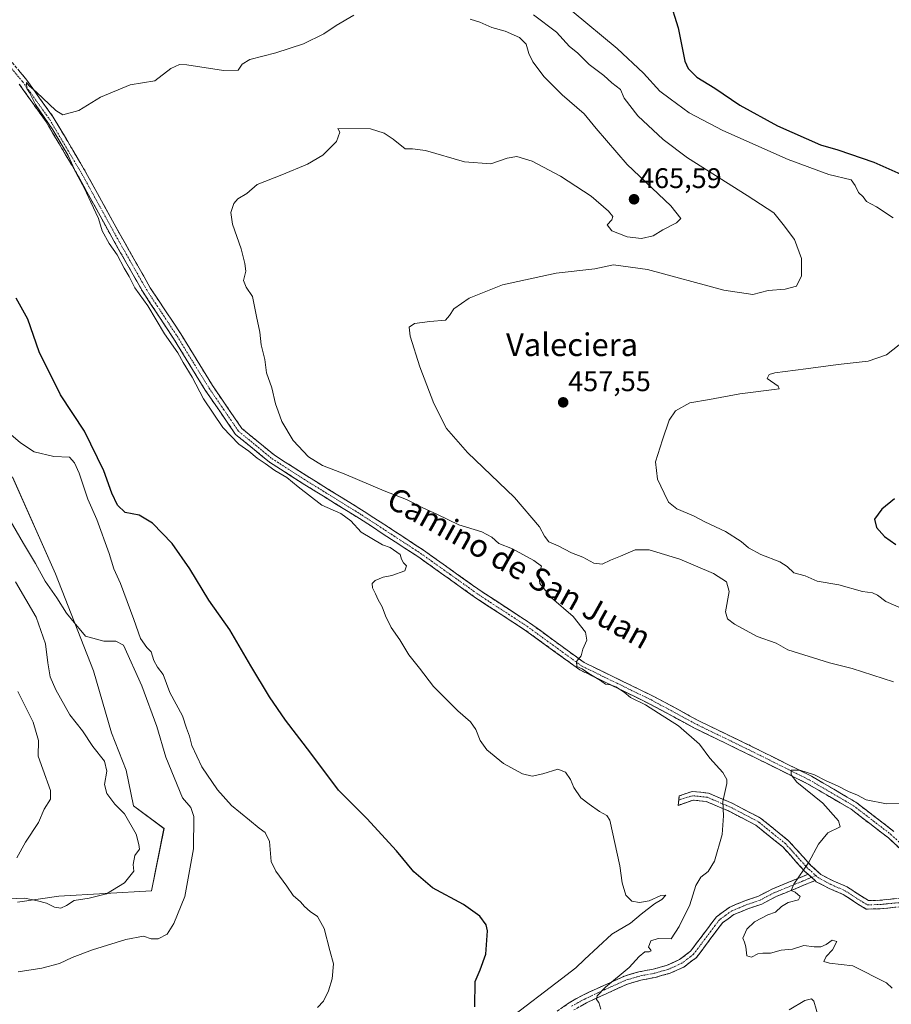
# Model space of a CAD drawing. Units: metres. Extents: x 628300 to 631767, y 4708796 to 4711173.
# Drawn here: x 629971 to 630278, y 4709899 to 4710247 of the extents above; entities that cross this region are included whole.
import ezdxf
from ezdxf.enums import TextEntityAlignment as Align

# ---------------------------------------------------------------- set-up
doc = ezdxf.new("R2010")
doc.units = ezdxf.units.M
doc.header["$MEASUREMENT"] = 0
doc.linetypes.add('TRAZO_Y_PUNTO', pattern=[1, 0.5, -0.25, 0, -0.25])
doc.linetypes.add('TRAZOSX2', pattern=[1.5, 1, -0.5])
for name, color, linetype, lineweight in [('Camino', 19, 'TRAZOSX2', 0), ('Camino Cxs', 19, 'Continuous', 0), ('Camino eje', 19, 'TRAZO_Y_PUNTO', 0), ('Carátula', 7, 'Continuous', 5), ('Cultivos herbáceos CxS', 92, 'Continuous', 0), ('Curva de nivel maestra', 36, 'Continuous', 30), ('Curva de nivel normal', 36, 'Continuous', 0), ('Matorral CxS', 135, 'Continuous', 0), ('Punto de cota en terreno', 7, 'Continuous', 0), ('Rótulo de punto de cota en terreno', 19, 'Continuous', 0), ('Texto cartográfico', 19, 'Continuous', 0)]:
    doc.layers.add(name, color=color, linetype=linetype, lineweight=lineweight)
doc.styles.add('Arial', font='txt', dxfattribs={"height": 0.2})

# ---------------------------------------------------------------- blocks, each defined once
blk = doc.blocks.new('*U152')
at = {"layer": 'Cultivos herbáceos CxS', "color": 92, "linetype": 'Continuous', "lineweight": 0}
blk.add_polyline3d([(629969.9375, 4709935.4849, 488.7665), (629984.4755, 4709937.5347, 490.3066), (630017.2193, 4709939.4797, 486.9396), (630021.6047, 4709961.4199, 486.2136), (630010.7899, 4709969.4489, 488.9201), (630008.3103, 4709982.0247, 488.1304), (630003.0495, 4709995.0887, 487.6806), (629996.7841, 4710016.9945, 486.4355), (629983.3037, 4710051.2525, 483.5943), (629968.2315, 4710085.3533, 481.5151)], dxfattribs=at)
blk = doc.blocks.new('*U183')
at = {"layer": 'Curva de nivel normal', "color": 36, "linetype": 'Continuous', "lineweight": 0}
for points in [[(630151.92, 4710248.36, 460), (630160.04, 4710242.19, 460), (630164.64, 4710237.14, 460), (630167.47, 4710234.89, 460), (630171.56, 4710230.86, 460), (630176.71, 4710226.88, 460), (630179.55, 4710224.31, 460), (630182.57, 4710222, 460), (630183.89, 4710218.98, 460), (630188.73, 4710212.67, 460), (630197.62, 4710204.3, 460), (630206.23, 4710197.86, 460), (630227.19, 4710184.62, 460), (630236.65, 4710178.51, 460), (630239.98, 4710174.39, 460), (630243.91, 4710169.04, 460), (630246.45, 4710162.36, 460), (630246.43, 4710156.27, 460), (630244.58, 4710152.7, 460), (630240.67, 4710151.53, 460), (630234.64, 4710151.09, 460), (630229.26, 4710149.73, 460), (630219, 4710151.26, 460), (630192.11, 4710158.52, 460), (630180.05, 4710160.18, 460), (630173.56, 4710158.74, 460), (630159.85, 4710157.18, 460), (630141.02, 4710153.08, 460), (630129.21, 4710148.4, 460), (630123.84, 4710144.6, 460), (630122.25, 4710142.27, 460), (630120.86, 4710140.6, 460), (630115.31, 4710140.14, 460), (630109.96, 4710139.42, 460), (630108.04, 4710138.23, 460), (630108.37, 4710135.02, 460), (630111.8, 4710124.22, 460), (630116.8, 4710111.22, 460), (630121.19, 4710102.51, 460), (630128.61, 4710093.97, 460), (630145.19, 4710078.17, 460), (630154.04, 4710067.78, 460), (630155.74, 4710064.51, 460), (630157.31, 4710062.51, 460), (630160.64, 4710061.03, 460), (630165.24, 4710058.64, 460), (630169.27, 4710057.03, 460), (630173.17, 4710054.95, 460), (630176.14, 4710054.64, 460), (630179, 4710056.06, 460), (630182.54, 4710057.47, 460), (630187.71, 4710059.73, 460), (630192.7, 4710059.7, 460), (630203.52, 4710056.4, 460), (630215.35, 4710051.32, 460), (630219.91, 4710048.33, 460), (630220.91, 4710044.93, 460), (630219.59, 4710037.8, 460), (630220.28, 4710035.4, 460), (630222.73, 4710033.48, 460), (630230.75, 4710029.15, 460), (630237.42, 4710026.82, 460), (630241.57, 4710024.41, 460), (630256.28, 4710019.8, 460), (630264.24, 4710017.8, 460), (630278.8, 4710013.16, 460)], [(630290.07, 4709970.79, 460), (630276.4, 4709970.13, 460), (630269.16, 4709971.56, 460), (630266.14, 4709973.2, 460), (630263.01, 4709974.46, 460), (630259.14, 4709976.42, 460), (630255.08, 4709978.2, 460), (630251, 4709980.39, 460), (630245.8, 4709982.03, 460), (630242.74, 4709981.94, 460), (630242.8, 4709980.31, 460), (630244.73, 4709977.79, 460), (630253.92, 4709970.37, 460), (630259.42, 4709964.14, 460), (630259.99, 4709962.02, 460), (630255.65, 4709959.92, 460), (630252.38, 4709955.92, 460), (630249.01, 4709949.58, 460), (630243.64, 4709941.8, 460), (630242.74, 4709939.6, 460), (630244.2, 4709938.92, 460), (630245.88, 4709937.44, 460), (630245.36, 4709936.26, 460), (630241.72, 4709935.27, 460), (630239.29, 4709933.96, 460), (630237.22, 4709931.96, 460), (630234.52, 4709930.96, 460), (630229.85, 4709928.48, 460), (630227.15, 4709925.92, 460), (630225.7, 4709922.78, 460), (630226.26, 4709921.38, 460), (630226.76, 4709919.72, 460), (630227.12, 4709916.57, 460), (630228.8, 4709916.05, 460), (630231.01, 4709917.17, 460), (630232.78, 4709917.5, 460), (630235.42, 4709917.42, 460), (630239.19, 4709918.49, 460), (630243.19, 4709918.87, 460), (630247.19, 4709920.14, 460), (630250.86, 4709919.69, 460), (630253.17, 4709919.67, 460), (630255.12, 4709920.5, 460), (630257.26, 4709922.02, 460), (630258.91, 4709921.61, 460), (630257.32, 4709918.58, 460), (630255.08, 4709916.25, 460), (630254.26, 4709914.5, 460), (630256.33, 4709913.95, 460), (630264.54, 4709912.93, 460), (630276.35, 4709906.94, 460), (630278.39, 4709905.12, 460)]]:
    blk.add_polyline3d(points, dxfattribs=at)
blk = doc.blocks.new('*U202')
at = {"layer": 'Curva de nivel normal', "color": 36, "linetype": 'Continuous', "lineweight": 0}
for points in [[(630285.84, 4710037.18, 455), (630276.19, 4710041.42, 455), (630273.25, 4710043.65, 455), (630271.44, 4710044.48, 455), (630267.92, 4710045.03, 455), (630259.51, 4710047.33, 455), (630251.93, 4710048.6, 455), (630247.69, 4710050.55, 455), (630243.67, 4710051.55, 455), (630241.39, 4710053.85, 455), (630238.75, 4710055.46, 455), (630232.02, 4710058.05, 455), (630227.74, 4710060.35, 455), (630225.15, 4710062.62, 455), (630219.56, 4710066.19, 455), (630212.34, 4710069.51, 455), (630208.26, 4710071.68, 455), (630202.48, 4710074.14, 455), (630199.49, 4710076.49, 455), (630197.97, 4710079.71, 455), (630195.65, 4710084.57, 455), (630194.86, 4710090.68, 455), (630197.35, 4710098.49, 455), (630199.7, 4710105.36, 455), (630201.92, 4710108.72, 455), (630207.02, 4710111.47, 455), (630213.94, 4710112.68, 455), (630224.64, 4710114.68, 455), (630236.82, 4710116.15, 455), (630238.56, 4710116.47, 455), (630238.19, 4710117.38, 455), (630234.32, 4710120.05, 455), (630235.01, 4710121.55, 455), (630236.99, 4710122.12, 455), (630247.93, 4710123.5, 455), (630259.33, 4710125.02, 455), (630269.9, 4710126.23, 455), (630276.4, 4710128.48, 455), (630280.87, 4710131.98, 455)], [(630278.68, 4710176.77, 455), (630272.87, 4710180.6, 455), (630269.33, 4710182.44, 455), (630268.14, 4710184.13, 455), (630266.48, 4710185.72, 455), (630265.34, 4710188.13, 455), (630263.92, 4710190.15, 455), (630256.01, 4710192.04, 455), (630241.72, 4710197.25, 455), (630218.66, 4710207.51, 455), (630206.74, 4710213.81, 455), (630200.07, 4710218.67, 455), (630196.42, 4710221.38, 455), (630190.65, 4710227.73, 455), (630181.38, 4710236.48, 455), (630165.53, 4710249.63, 455)]]:
    blk.add_polyline3d(points, dxfattribs=at)
blk = doc.blocks.new('*U206')
at = {"layer": 'Curva de nivel normal', "color": 36, "linetype": 'Continuous', "lineweight": 0}
for points in [[(630252.44, 4709894.87, 465), (630250.71, 4709900.58, 465), (630249.94, 4709901.32, 465), (630247.52, 4709900.76, 465), (630242.01, 4709897.49, 465)], [(630175.67, 4709897.72, 465), (630174.89, 4709900.04, 465), (630174.15, 4709901.06, 465), (630174.32, 4709902.37, 465), (630177.28, 4709905.45, 465), (630185.59, 4709912.42, 465), (630189.19, 4709916.32, 465), (630191.12, 4709917.9, 465), (630192.65, 4709917.98, 465), (630193.4, 4709918.3, 465), (630193.06, 4709918.88, 465), (630192.4, 4709919.58, 465), (630193.32, 4709921.84, 465), (630195.86, 4709922.62, 465), (630200.44, 4709922.56, 465), (630203.26, 4709926.87, 465), (630207.07, 4709934.54, 465), (630209.17, 4709941.32, 465), (630210.91, 4709944.25, 465), (630213.54, 4709946.25, 465), (630215.78, 4709949.92, 465), (630218.4, 4709959.24, 465), (630218.93, 4709965.88, 465), (630218.71, 4709970.91, 465), (630220.1, 4709977.29, 465), (630220.1, 4709978.73, 465), (630218.64, 4709981.1, 465), (630214.09, 4709986.16, 465), (630210.38, 4709991.19, 465), (630202.97, 4709997.65, 465), (630196, 4710002.04, 465), (630191.34, 4710004.98, 465), (630186.14, 4710007.61, 465), (630183.81, 4710009.48, 465), (630180.94, 4710011.35, 465), (630179.03, 4710012.11, 465), (630177.27, 4710012.35, 465), (630175.49, 4710013.62, 465), (630171.46, 4710016.05, 465), (630169.06, 4710017.71, 465), (630167.18, 4710018.54, 465), (630167.06, 4710020.26, 465), (630168.76, 4710022.26, 465), (630169.28, 4710024.59, 465), (630170.72, 4710027.86, 465), (630170.21, 4710030.62, 465), (630165.92, 4710036.13, 465), (630158.19, 4710042.71, 465), (630154.12, 4710047.76, 465), (630153.78, 4710050.8, 465), (630154.67, 4710053.89, 465), (630151.97, 4710055.94, 465), (630144.55, 4710060.01, 465), (630139.62, 4710061.95, 465), (630137.19, 4710064.11, 465), (630133.67, 4710066.03, 465), (630125.53, 4710068.48, 465), (630118.08, 4710072.13, 465), (630112.83, 4710074.49, 465), (630107.16, 4710077.41, 465), (630099.18, 4710080.46, 465), (630085.18, 4710086.52, 465), (630077.44, 4710089.4, 465), (630072.5, 4710092.41, 465), (630067.14, 4710098.22, 465), (630063.14, 4710104.89, 465), (630061.82, 4710108.62, 465), (630060.91, 4710111.18, 465), (630059.64, 4710116.76, 465), (630057.78, 4710122.12, 465), (630057.15, 4710126.83, 465), (630055.88, 4710131.99, 465), (630055.35, 4710136.44, 465), (630054.24, 4710141.92, 465), (630052.84, 4710149.04, 465), (630050.55, 4710152.25, 465), (630049.67, 4710154.6, 465), (630050.44, 4710157.94, 465), (630050.05, 4710160.67, 465), (630048.86, 4710165.82, 465), (630045.71, 4710174.51, 465), (630045.17, 4710178.56, 465), (630046.18, 4710181.77, 465), (630047.68, 4710183.4, 465), (630050.84, 4710185.31, 465), (630054.5, 4710188.52, 465), (630063.18, 4710191.92, 465), (630072.21, 4710195.63, 465), (630077.62, 4710198.79, 465), (630082.42, 4710203.66, 465), (630083.55, 4710206.95, 465), (630082.93, 4710208.27, 465), (630094.43, 4710208.08, 465), (630099.21, 4710206.64, 465), (630102.42, 4710204.47, 465), (630106.64, 4710201.04, 465), (630109.18, 4710201.03, 465), (630113.85, 4710200.46, 465), (630127.51, 4710196.52, 465), (630136.85, 4710195.73, 465), (630142.59, 4710197.73, 465), (630146.02, 4710198.42, 465), (630151.43, 4710196.77, 465), (630161.39, 4710191.42, 465), (630172.2, 4710184.41, 465), (630178.4, 4710179.12, 465), (630179.89, 4710177.17, 465), (630179.55, 4710176.07, 465), (630177.9, 4710174.27, 465), (630179.51, 4710172.17, 465), (630184.92, 4710170.02, 465), (630189.98, 4710169.44, 465), (630194.04, 4710170.42, 465), (630197.54, 4710172.46, 465), (630202.28, 4710175.02, 465), (630203.8, 4710176.46, 465), (630200.34, 4710180.94, 465), (630184.87, 4710195.6, 465), (630173.95, 4710208.29, 465), (630169.79, 4710213.37, 465), (630161.98, 4710220.07, 465), (630155.7, 4710226.48, 465), (630151.72, 4710231.74, 465), (630150.24, 4710234.64, 465), (630149.29, 4710237.95, 465), (630146.93, 4710240.38, 465), (630141.96, 4710242.53, 465), (630137.23, 4710243.8, 465), (630133, 4710245.68, 465), (630129.51, 4710246.8, 465)]]:
    blk.add_polyline3d(points, dxfattribs=at)
blk = doc.blocks.new('*U214')
at = {"layer": 'Curva de nivel normal', "color": 36, "linetype": 'Continuous', "lineweight": 0}
blk.add_polyline3d([(630088.59, 4710248.25, 470), (630082.28, 4710244.54, 470), (630077.98, 4710241.67, 470), (630070.78, 4710238.14, 470), (630061.02, 4710234.91, 470), (630051.9, 4710232.54, 470), (630049.18, 4710230.97, 470), (630047.78, 4710228.76, 470), (630042.59, 4710228.72, 470), (630029.71, 4710230.66, 470), (630027.02, 4710230.76, 470), (630023.99, 4710229.38, 470), (630018.42, 4710225.08, 470), (630009.7, 4710223.62, 470), (629999.24, 4710219.25, 470), (629991.53, 4710214.63, 470), (629985.94, 4710213.04, 470), (629983.43, 4710214.53, 470), (629976.59, 4710221.03, 470), (629974.09, 4710223.29, 470), (629973.13, 4710224.47, 470), (629973.19, 4710222.37, 470), (629974.21, 4710220.96, 470), (629976.3, 4710216.64, 470), (629982.44, 4710207.82, 470), (629987.81, 4710198.69, 470), (629990.63, 4710192.51, 470), (629993.56, 4710187.11, 470), (629995.78, 4710182.21, 470), (629998.48, 4710176.54, 470), (629999.83, 4710172.1, 470), (630002.31, 4710167.68, 470), (630005.1, 4710163.69, 470), (630007.51, 4710158.95, 470), (630009.32, 4710156.1, 470), (630011.26, 4710152.06, 470), (630015.86, 4710145.72, 470), (630021.76, 4710135.86, 470), (630026.5, 4710129.18, 470), (630028.31, 4710125.72, 470), (630031.51, 4710120.52, 470), (630035.48, 4710112.91, 470), (630042.31, 4710102.86, 470), (630047.99, 4710096.91, 470), (630051.52, 4710094.41, 470), (630054.51, 4710091.94, 470), (630057.33, 4710090.09, 470), (630060.68, 4710087.62, 470), (630064.97, 4710085.15, 470), (630068.92, 4710081.85, 470), (630077.3, 4710075.42, 470), (630083.91, 4710072.47, 470), (630087.46, 4710069.91, 470), (630091.18, 4710065.92, 470), (630098.64, 4710061.39, 470), (630101.31, 4710060.52, 470), (630104.85, 4710058.06, 470), (630105.3, 4710056.38, 470), (630106.01, 4710055.07, 470), (630107.14, 4710054.05, 470), (630106.56, 4710052.26, 470), (630101.94, 4710050.59, 470), (630098.92, 4710050, 470), (630096.1, 4710048.85, 470), (630095.05, 4710047.84, 470), (630095.17, 4710046.22, 470), (630096.2, 4710044.21, 470), (630097.11, 4710042, 470), (630098.55, 4710039.63, 470), (630099.69, 4710036.37, 470), (630101.75, 4710032.31, 470), (630104.74, 4710027.93, 470), (630107.95, 4710022.59, 470), (630111.67, 4710017.93, 470), (630116.61, 4710011.48, 470), (630125.21, 4710002.92, 470), (630129.64, 4709999.06, 470), (630131.62, 4709996.37, 470), (630133.05, 4709992.46, 470), (630135.41, 4709989.16, 470), (630141.28, 4709984.36, 470), (630148.02, 4709980.68, 470), (630151.39, 4709979.92, 470), (630155.15, 4709980.65, 470), (630160.42, 4709982.34, 470), (630163.18, 4709981.28, 470), (630164.94, 4709978.74, 470), (630166.15, 4709975.9, 470), (630168.6, 4709972.23, 470), (630171.49, 4709970.01, 470), (630175.2, 4709967.42, 470), (630177.72, 4709965.95, 470), (630178.76, 4709964.37, 470), (630182.38, 4709948.21, 470), (630183.13, 4709942.28, 470), (630184.49, 4709937.89, 470), (630186.61, 4709935.83, 470), (630189.3, 4709935.32, 470), (630192.73, 4709935.95, 470), (630196.74, 4709937.8, 470), (630198.52, 4709937.89, 470), (630197.19, 4709936.36, 470), (630194.52, 4709934.84, 470), (630189.86, 4709931.21, 470), (630186.1, 4709928.09, 470), (630179.5, 4709924.21, 470), (630169.83, 4709915.27, 470), (630166.79, 4709912.29, 470), (630161.76, 4709908.36, 470), (630143.26, 4709894.25, 470)], dxfattribs=at)
blk = doc.blocks.new('*U219')
at = {"layer": 'Curva de nivel maestra', "color": 36, "linetype": 'Continuous', "lineweight": 30}
for points in [[(630199.77, 4710253.95, 450), (630202.93, 4710243.7, 450), (630205.28, 4710231.94, 450), (630206.42, 4710229.43, 450), (630209.54, 4710226.35, 450), (630215.89, 4710222.4, 450), (630224.64, 4710216.44, 450), (630237.96, 4710209.2, 450), (630253.14, 4710202.48, 450), (630259.2, 4710200.69, 450), (630271.94, 4710196.4, 450), (630286.76, 4710189.74, 450)], [(630279.19, 4710077.7, 450), (630274.75, 4710074.05, 450), (630272.14, 4710070.53, 450), (630272.88, 4710067.5, 450), (630275.65, 4710064.38, 450), (630279.62, 4710061.53, 450)]]:
    blk.add_polyline3d(points, dxfattribs=at)
blk = doc.blocks.new('5PATER')
at = {"layer": 'Carátula', "linetype": 'Continuous', "lineweight": 5}
h = blk.add_hatch(color=250, dxfattribs=at)
edge = h.paths.add_edge_path()
edge.add_ellipse((0, 0.01), major_axis=(-1.33, -1.34), ratio=0.999422, start_angle=0, end_angle=360)

msp = doc.modelspace()

# ---------------------------------------------------------------- linework, layer by layer
at = {"layer": 'Camino', "color": 19, "linetype": 'TRAZOSX2', "lineweight": 0}
for points in [[(629965.18, 4710234.92), (629972.93, 4710225.69), (629982.57, 4710212.2), (629994.07, 4710192.76), (630005.79, 4710171.4), (630016.77, 4710152.08), (630027.49, 4710135.85), (630038.69, 4710117.61), (630049.05, 4710102.45), (630060.54, 4710093.07), (630071.92, 4710085.76), (630092.15, 4710073.23), (630113.11, 4710059.56), (630133.81, 4710044.81), (630150.45, 4710033.99), (630169.75, 4710019.94), (630194.32, 4710007.97), (630210.24, 4709999.37), (630228.38, 4709990.58), (630249.96, 4709979.82), (630265.58, 4709970.69), (630279.01, 4709960.38)], [(630304.63, 4709934.14), (630290.61, 4709945.44), (630277.07, 4709958.08), (630263.9, 4709968.19), (630248.54, 4709977.18), (630227.06, 4709987.88), (630208.88, 4709996.69), (630192.94, 4710005.31), (630168.19, 4710017.36), (630148.75, 4710031.51), (630132.13, 4710042.33), (630111.41, 4710057.08), (630090.55, 4710070.69), (630070.32, 4710083.22), (630058.78, 4710090.63), (630046.81, 4710100.39), (630036.17, 4710115.97), (630024.95, 4710134.23), (630014.21, 4710150.52), (630003.17, 4710169.94), (629991.47, 4710191.28), (629980.05, 4710210.56), (629970.55, 4710223.85)], [(630203.14, 4709971.48), (630203.31, 4709972.88), (630207.9, 4709974.51), (630213.58, 4709973.88), (630221.9, 4709970.35), (630231.96, 4709965.09), (630241.85, 4709957.09), (630249.59, 4709948.53), (630253.24, 4709945.22), (630257.51, 4709942.97), (630262.51, 4709940.8), (630267.52, 4709937.5), (630270.05, 4709936.02), (630274.01, 4709936.09), (630279.08, 4709936.62), (630284.3, 4709936.93), (630295.32, 4709936.44), (630299.82, 4709934.51), (630304.63, 4709934.14)], [(630248.71, 4709945.28), (630247.47, 4709946.41), (630239.79, 4709954.91), (630230.3, 4709962.57), (630220.62, 4709967.63), (630212.82, 4709970.94), (630208.24, 4709971.45), (630202.92, 4709969.58), (630203.14, 4709971.48)], [(630160.23, 4709896.97), (630164.51, 4709900), (630169.25, 4709902.6), (630174.15, 4709904.93), (630178.79, 4709907.02), (630183.96, 4709909.37), (630189, 4709910.84), (630194.1, 4709911.82), (630199.02, 4709913.19), (630203.39, 4709915.17), (630207.25, 4709918.12), (630213.21, 4709926.06), (630216.39, 4709930.3), (630221.1, 4709933.72), (630226.38, 4709935.9), (630231.18, 4709937.52), (630235.99, 4709940.03), (630248.71, 4709945.28)], [(630251.17, 4709943.04), (630237.25, 4709937.31), (630232.36, 4709934.76), (630227.44, 4709933.08), (630222.58, 4709931.08), (630218.51, 4709928.14), (630215.61, 4709924.26), (630212.57, 4709920.21), (630209.41, 4709915.98), (630204.93, 4709912.57), (630200.04, 4709910.37), (630194.78, 4709908.9), (630189.7, 4709907.92), (630185, 4709906.55), (630180.03, 4709904.28), (630175.41, 4709902.21), (630170.61, 4709899.92), (630166.11, 4709897.46)], [(630308.85, 4709930.8), (630299.1, 4709931.55), (630294.64, 4709933.46), (630284.32, 4709933.93), (630279.32, 4709933.62), (630274.19, 4709933.09), (630269.25, 4709933), (630265.94, 4709934.96), (630261.07, 4709938.16), (630256.21, 4709940.27), (630251.59, 4709942.66), (630251.17, 4709943.04)]]:
    msp.add_lwpolyline(points, dxfattribs=at)
at = {"layer": 'Camino Cxs', "color": 19, "linetype": 'Continuous', "lineweight": 0}
msp.add_lwpolyline([(630248.71, 4709945.28), (630251.17, 4709943.04)], dxfattribs=at)
msp.add_lwpolyline([(630248.71, 4709945.28), (630251.17, 4709943.04)], dxfattribs=at)
for points in [[(629970.35, 4710228.77, 470.32), (629972.93, 4710225.69, 470.31), (629975.34, 4710222.32, 470.25), (629977.75, 4710218.95, 469.86), (629980.16, 4710215.57, 470.02), (629982.57, 4710212.2, 469.58), (629984.87, 4710208.31, 469.56), (629987.17, 4710204.42, 469.21), (629989.47, 4710200.54, 469.52), (629991.77, 4710196.65, 469.02), (629994.07, 4710192.76, 469.08), (629996.41, 4710188.49, 468.8), (629998.76, 4710184.22, 468.95), (630001.1, 4710179.94, 468.78), (630003.45, 4710175.67, 468.6), (630005.79, 4710171.4, 468.52), (630007.99, 4710167.54, 468.22), (630010.18, 4710163.67, 468.32), (630012.38, 4710159.81, 468.02), (630014.57, 4710155.94, 468.04), (630016.77, 4710152.08, 468.06), (630019.45, 4710148.02, 467.91), (630022.13, 4710143.97, 467.89), (630024.81, 4710139.91, 467.84), (630027.49, 4710135.85, 467.72), (630029.73, 4710132.2, 467.71), (630031.97, 4710128.55, 467.86), (630034.21, 4710124.91, 467.79), (630036.45, 4710121.26, 467.7), (630038.69, 4710117.61, 467.48), (630041.28, 4710113.82, 467.63), (630043.87, 4710110.03, 467.37), (630046.46, 4710106.24, 467.37), (630049.05, 4710102.45, 467.58), (630052.88, 4710099.32, 467.33), (630056.71, 4710096.2, 467.27), (630060.54, 4710093.07, 467.65), (630064.33, 4710090.63, 467.54), (630068.13, 4710088.2, 467.41), (630071.92, 4710085.76, 467.23), (630075.97, 4710083.25, 467.76), (630080.01, 4710080.75, 467.76), (630084.06, 4710078.24, 467.66), (630088.1, 4710075.74, 467.63), (630092.15, 4710073.23, 467.37), (630095.64, 4710070.95, 467.38), (630099.14, 4710068.67, 467.17), (630102.63, 4710066.4, 467.34), (630106.12, 4710064.12, 466.97), (630109.62, 4710061.84, 467.1), (630113.11, 4710059.56, 466.69), (630116.56, 4710057.1, 466.93), (630120.01, 4710054.64, 466.77), (630123.46, 4710052.19, 466.57), (630126.91, 4710049.73, 466.23), (630130.36, 4710047.27, 466.27), (630133.81, 4710044.81, 466.18), (630137.97, 4710042.11, 466.11), (630142.13, 4710039.4, 465.84), (630146.29, 4710036.7, 465.7), (630150.45, 4710033.99, 465.55), (630154.31, 4710031.18, 465.45), (630158.17, 4710028.37, 465.33), (630162.03, 4710025.56, 465.16), (630165.89, 4710022.75, 465.07), (630169.75, 4710019.94, 464.86), (630173.85, 4710017.95, 464.81), (630177.94, 4710015.95, 464.57), (630182.04, 4710013.96, 464.35), (630186.13, 4710011.96, 464.29), (630190.23, 4710009.97, 464.04), (630194.32, 4710007.97, 464.11), (630198.3, 4710005.82, 463.86), (630202.28, 4710003.67, 463.51), (630206.26, 4710001.52, 463.48), (630210.24, 4709999.37, 463.06), (630213.87, 4709997.61, 463.12), (630217.5, 4709995.85, 462.9), (630221.12, 4709994.1, 462.29), (630224.75, 4709992.34, 462.65), (630228.38, 4709990.58, 462.19), (630232.7, 4709988.43, 461.59), (630237.01, 4709986.28, 461.55), (630241.33, 4709984.12, 460.51), (630245.64, 4709981.97, 460.29), (630249.96, 4709979.82, 459.63), (630253.87, 4709977.54, 459.5), (630257.77, 4709975.26, 459.04), (630261.68, 4709972.97, 458.51), (630265.58, 4709970.69, 458.37), (630268.94, 4709968.11, 457.54), (630272.3, 4709965.54, 457.38), (630275.65, 4709962.96, 457.18), (630279.01, 4709960.38, 457.01)], [(630280.46, 4709954.92, 456.39), (630277.07, 4709958.08, 456.43), (630273.78, 4709960.61, 456.85), (630270.49, 4709963.14, 456.93), (630267.19, 4709965.66, 457.34), (630263.9, 4709968.19, 457.5), (630260.06, 4709970.44, 458.34), (630256.22, 4709972.69, 458.4), (630252.38, 4709974.93, 459.21), (630248.54, 4709977.18, 459.44), (630244.24, 4709979.32, 459.98), (630239.95, 4709981.46, 460.64), (630235.65, 4709983.6, 460.81), (630231.36, 4709985.74, 461.48), (630227.06, 4709987.88, 461.62), (630223.42, 4709989.64, 462.39), (630219.79, 4709991.4, 462.68), (630216.15, 4709993.17, 462.52), (630212.52, 4709994.93, 463), (630208.88, 4709996.69, 463.49), (630204.9, 4709998.85, 463.66), (630200.91, 4710001, 464.42), (630196.93, 4710003.16, 463.96), (630192.94, 4710005.31, 464.82), (630188.82, 4710007.32, 464.63), (630184.69, 4710009.33, 464.91), (630180.57, 4710011.34, 465.48), (630176.44, 4710013.34, 464.73), (630172.32, 4710015.35, 465.67), (630168.19, 4710017.36, 465.45), (630164.3, 4710020.19, 465.42), (630160.41, 4710023.02, 465.43), (630156.53, 4710025.85, 465.55), (630152.64, 4710028.68, 465.58), (630148.75, 4710031.51, 466.11), (630144.6, 4710034.22, 466.41), (630140.44, 4710036.92, 466.7), (630136.29, 4710039.63, 466.69), (630132.13, 4710042.33, 466.91), (630128.68, 4710044.79, 467.09), (630125.22, 4710047.25, 467.17), (630121.77, 4710049.71, 467.5), (630118.32, 4710052.16, 467.88), (630114.86, 4710054.62, 468.07), (630111.41, 4710057.08, 467.61), (630107.24, 4710059.8, 468.46), (630103.07, 4710062.52, 468.13), (630098.89, 4710065.25, 468.36), (630094.72, 4710067.97, 467.97), (630090.55, 4710070.69, 468.24), (630086.5, 4710073.2, 468.02), (630082.46, 4710075.7, 468.67), (630078.41, 4710078.21, 468.32), (630074.37, 4710080.71, 468.7), (630070.32, 4710083.22, 468.44), (630066.47, 4710085.69, 468.98), (630062.63, 4710088.16, 468.3), (630058.78, 4710090.63, 468.86), (630055.79, 4710093.07, 468.25), (630052.8, 4710095.51, 468.65), (630049.8, 4710097.95, 468.62), (630046.81, 4710100.39, 468.94), (630044.15, 4710104.29, 468.32), (630041.49, 4710108.18, 467.93), (630038.83, 4710112.08, 468.51), (630036.17, 4710115.97, 468.34), (630033.93, 4710119.62, 468.93), (630031.68, 4710123.27, 468.67), (630029.44, 4710126.93, 469.12), (630027.19, 4710130.58, 469.06), (630024.95, 4710134.23, 468.81), (630022.27, 4710138.3, 468.59), (630019.58, 4710142.38, 469.39), (630016.9, 4710146.45, 469.29), (630014.21, 4710150.52, 469.08), (630012, 4710154.4, 468.76), (630009.79, 4710158.29, 468.94), (630007.59, 4710162.17, 468.79), (630005.38, 4710166.06, 468.84), (630003.17, 4710169.94, 469.2), (630000.83, 4710174.21, 469.04), (629998.49, 4710178.48, 469.8), (629996.15, 4710182.74, 469.43), (629993.81, 4710187.01, 469.96), (629991.47, 4710191.28, 469.81), (629989.19, 4710195.14, 470.02), (629986.9, 4710198.99, 470.44), (629984.62, 4710202.85, 470.19), (629982.33, 4710206.7, 470.22), (629980.05, 4710210.56, 470.17), (629977.68, 4710213.88, 470.81), (629975.3, 4710217.21, 470.46), (629972.93, 4710220.53, 470.73), (629970.55, 4710223.85, 470.61)], [(630279.32, 4709933.62, 455.89), (630276.76, 4709933.36, 456.06), (630274.19, 4709933.09, 456.24), (630269.25, 4709933, 456.48), (630265.94, 4709934.96, 456.73), (630263.51, 4709936.56, 457.02), (630261.07, 4709938.16, 457.42), (630258.64, 4709939.22, 458.13), (630256.21, 4709940.27, 458.59), (630253.9, 4709941.46, 458.97), (630251.59, 4709942.66, 459.34), (630251.17, 4709943.04, 459.39), (630249.53, 4709944.53, 459.58), (630248.71, 4709945.28, 459.7), (630247.47, 4709946.41, 459.88), (630244.91, 4709949.24, 460.25), (630242.35, 4709952.08, 460.62), (630239.79, 4709954.91, 461.02), (630236.63, 4709957.46, 461.45), (630233.46, 4709960.02, 462.05), (630230.3, 4709962.57, 462.62), (630227.07, 4709964.26, 463.2), (630223.85, 4709965.94, 463.81), (630220.62, 4709967.63, 464.36), (630216.72, 4709969.29, 465.22), (630212.82, 4709970.94, 465.88), (630208.24, 4709971.45, 466.75), (630205.58, 4709970.52, 467.34), (630202.92, 4709969.58, 468.05), (630203.31, 4709972.88, 467.63), (630207.9, 4709974.51, 466.8), (630210.74, 4709974.2, 466.22), (630213.58, 4709973.88, 465.77), (630217.74, 4709972.12, 465.08), (630221.9, 4709970.35, 464.21), (630225.25, 4709968.6, 463.63), (630228.61, 4709966.84, 463.11), (630231.96, 4709965.09, 462.53), (630235.26, 4709962.42, 461.97), (630238.55, 4709959.76, 461.4), (630241.85, 4709957.09, 460.94), (630244.43, 4709954.24, 460.55), (630247.01, 4709951.38, 460.19), (630249.59, 4709948.53, 459.77), (630253.24, 4709945.22, 459.22), (630257.51, 4709942.97, 458.47), (630260.01, 4709941.89, 458.32), (630262.51, 4709940.8, 457.85), (630265.02, 4709939.15, 457.19), (630267.52, 4709937.5, 456.76), (630270.05, 4709936.02, 456.5), (630274.01, 4709936.09, 456.25), (630276.55, 4709936.36, 456.09), (630279.08, 4709936.62, 455.96)], [(630162.37, 4709898.49, 465.88), (630164.51, 4709900, 465.99), (630166.88, 4709901.3, 465.84), (630169.25, 4709902.6, 465.66), (630171.7, 4709903.77, 465.34), (630174.15, 4709904.93, 465.31), (630176.47, 4709905.98, 465.17), (630178.79, 4709907.02, 465.05), (630181.38, 4709908.2, 464.82), (630183.96, 4709909.37, 464.58), (630186.48, 4709910.11, 464.34), (630189, 4709910.84, 464.29), (630191.55, 4709911.33, 464.18), (630194.1, 4709911.82, 463.91), (630196.56, 4709912.51, 463.59), (630199.02, 4709913.19, 463.32), (630203.39, 4709915.17, 463.18), (630207.25, 4709918.12, 462.67), (630210.23, 4709922.09, 462.61), (630213.21, 4709926.06, 462.5), (630214.8, 4709928.18, 462.38), (630216.39, 4709930.3, 462.39), (630218.75, 4709932.01, 462.29), (630221.1, 4709933.72, 462.01), (630223.74, 4709934.81, 461.82), (630226.38, 4709935.9, 461.63), (630228.78, 4709936.71, 461.39), (630231.18, 4709937.52, 461.1), (630233.59, 4709938.78, 460.77), (630235.99, 4709940.03, 460.56), (630240.23, 4709941.78, 460.33), (630244.47, 4709943.53, 460.03), (630248.71, 4709945.28, 459.7), (630249.53, 4709944.53, 459.59), (630251.17, 4709943.04, 459.38), (630251.17, 4709943.04, 459.38), (630247.69, 4709941.61, 459.76), (630244.21, 4709940.18, 460), (630240.73, 4709938.74, 460.07), (630237.25, 4709937.31, 460.26), (630234.81, 4709936.04, 460.59), (630232.36, 4709934.76, 460.93), (630229.9, 4709933.92, 461.19), (630227.44, 4709933.08, 461.37), (630225.01, 4709932.08, 461.68), (630222.58, 4709931.08, 461.97), (630220.55, 4709929.61, 462.2), (630218.51, 4709928.14, 462.25), (630215.61, 4709924.26, 462.52), (630214.09, 4709922.24, 462.61), (630212.57, 4709920.21, 462.67), (630210.99, 4709918.1, 462.63), (630209.41, 4709915.98, 462.38), (630207.17, 4709914.28, 462.55), (630204.93, 4709912.57, 462.62), (630202.49, 4709911.47, 462.86), (630200.04, 4709910.37, 463.17), (630197.41, 4709909.64, 463.45), (630194.78, 4709908.9, 463.63), (630192.24, 4709908.41, 463.72), (630189.7, 4709907.92, 463.85), (630185, 4709906.55, 464.24), (630182.52, 4709905.42, 464.45), (630180.03, 4709904.28, 464.58), (630177.72, 4709903.25, 464.65), (630175.41, 4709902.21, 464.86), (630173.01, 4709901.07, 465.12), (630170.61, 4709899.92, 465.35), (630168.36, 4709898.69, 465.39)]]:
    msp.add_polyline3d(points, dxfattribs=at)
at = {"layer": 'Camino eje', "color": 19, "linetype": 'TRAZO_Y_PUNTO', "lineweight": 0}
for points in [[(629967.87, 4710229.39), (629971.74, 4710224.77), (629981.31, 4710211.38), (629987.06, 4710201.66), (629992.77, 4710192.02), (629998.63, 4710181.34), (630004.48, 4710170.67), (630015.49, 4710151.3), (630020.86, 4710143.16), (630026.22, 4710135.04), (630031.82, 4710125.92), (630037.43, 4710116.79), (630042.61, 4710109.21), (630047.93, 4710101.42), (630053.92, 4710096.54), (630059.66, 4710091.85), (630071.12, 4710084.49), (630091.35, 4710071.96), (630101.78, 4710065.16), (630112.26, 4710058.32), (630122.61, 4710050.95), (630132.97, 4710043.57), (630141.28, 4710038.16), (630149.6, 4710032.75), (630168.97, 4710018.65), (630181.35, 4710012.63), (630193.63, 4710006.64), (630201.59, 4710002.34), (630209.56, 4709998.03), (630227.72, 4709989.23), (630238.46, 4709983.88), (630249.25, 4709978.5), (630256.93, 4709974.01), (630264.74, 4709969.44), (630278.04, 4709959.23), (630284.82, 4709952.89)], [(630251.48, 4709944.79), (630250.98, 4709945.25), (630249.15, 4709946.91), (630248.53, 4709947.47), (630244.69, 4709951.72), (630240.82, 4709956), (630236.08, 4709959.83), (630231.13, 4709963.83), (630221.26, 4709968.99), (630213.2, 4709972.41), (630208.07, 4709972.98), (630203.14, 4709971.48)], [(630249.94, 4709944.16), (630246.46, 4709942.73), (630241.69, 4709940.76), (630238.21, 4709939.33), (630236.62, 4709938.67), (630231.77, 4709936.14), (630229.31, 4709935.3), (630226.91, 4709934.49), (630224.48, 4709933.49), (630221.84, 4709932.4), (630219.81, 4709930.93), (630217.45, 4709929.22), (630215.86, 4709927.1), (630214.41, 4709925.16), (630209.91, 4709919.17), (630208.33, 4709917.05), (630206.09, 4709915.35), (630204.16, 4709913.87), (630201.72, 4709912.77), (630199.53, 4709911.78), (630196.9, 4709911.05), (630194.44, 4709910.36), (630189.35, 4709909.38), (630184.48, 4709907.96), (630181.9, 4709906.79), (630179.41, 4709905.65), (630177.1, 4709904.62), (630174.78, 4709903.57), (630172.38, 4709902.43), (630169.93, 4709901.26), (630167.68, 4709900.03), (630165.31, 4709898.73)], [(630251.48, 4709944.79), (630249.94, 4709944.16)], [(630251.48, 4709944.79), (630252.24, 4709944.1), (630254.73, 4709942.75), (630256.86, 4709941.62), (630261.79, 4709939.48), (630264.3, 4709937.83), (630266.73, 4709936.23), (630268, 4709935.49), (630269.65, 4709934.51), (630274.1, 4709934.59), (630276.67, 4709934.86), (630279.2, 4709935.12), (630281.7, 4709935.28), (630284.31, 4709935.43), (630289.47, 4709935.2), (630294.98, 4709934.95), (630299.46, 4709933.03), (630306.74, 4709932.47)]]:
    msp.add_lwpolyline(points, dxfattribs=at)
at = {"layer": 'Cultivos herbáceos CxS', "color": 92, "linetype": 'Continuous', "lineweight": 0}
msp.add_polyline3d([(629968.23, 4710085.35, 481.52), (629983.3, 4710051.25, 483.59), (629996.78, 4710016.99, 486.44), (630003.05, 4709995.09, 487.68), (630008.31, 4709982.02, 488.13), (630010.79, 4709969.45, 488.92), (630021.6, 4709961.42, 486.21), (630017.22, 4709939.48, 486.94), (629984.48, 4709937.53, 490.31), (629969.94, 4709935.48, 488.77)], dxfattribs=at)
at = {"layer": 'Curva de nivel maestra', "color": 36, "linetype": 'Continuous', "lineweight": 30}
msp.add_polyline3d([(630131.18, 4709898.52, 475), (630131.33, 4709907.52, 475), (630133.1, 4709911.58, 475), (630135.04, 4709917.08, 475), (630135.73, 4709925.29, 475), (630135.22, 4709927.39, 475), (630132.95, 4709930.48, 475), (630127.16, 4709934.56, 475), (630116.26, 4709940.5, 475), (630109.75, 4709946.08, 475), (630103.57, 4709953.5, 475), (630093.18, 4709964.9, 475), (630083.15, 4709974.95, 475), (630073.39, 4709987.93, 475), (630064.46, 4709999.64, 475), (630058.75, 4710007.87, 475), (630052.22, 4710018.73, 475), (630044.86, 4710031.44, 475), (630037.36, 4710041.87, 475), (630030.74, 4710053, 475), (630024.51, 4710061.93, 475), (630017.6, 4710069.03, 475), (630012.81, 4710071.9, 475), (630007.92, 4710072.88, 475), (630005.23, 4710075.46, 475), (630003.21, 4710079.62, 475), (630000.33, 4710087.58, 475), (629993.54, 4710101.47, 475), (629985.09, 4710114.3, 475), (629977.58, 4710129.53, 475), (629973.53, 4710141.06, 475), (629969.42, 4710148.44, 475)], dxfattribs=at)
at = {"layer": 'Curva de nivel normal', "color": 36, "linetype": 'Continuous', "lineweight": 0}
for points in [[(630075.76, 4709898.27, 480), (630077.81, 4709900.58, 480), (630079.62, 4709904.22, 480), (630080.91, 4709908.44, 480), (630081.4, 4709913.7, 480), (630080.08, 4709918.38, 480), (630078.12, 4709926.18, 480), (630075.68, 4709930.42, 480), (630073.09, 4709932.16, 480), (630071.13, 4709933.86, 480), (630069.77, 4709935.51, 480), (630067.1, 4709937.76, 480), (630064.92, 4709941.03, 480), (630061.04, 4709946.38, 480), (630059.34, 4709949.76, 480), (630058.78, 4709956.81, 480), (630057.33, 4709960.06, 480), (630055.14, 4709961.52, 480), (630051.8, 4709964.38, 480), (630045.45, 4709969.53, 480), (630040.44, 4709975.06, 480), (630034.93, 4709983.18, 480), (630031.39, 4709990.69, 480), (630030.62, 4709994, 480), (630029.59, 4709996.74, 480), (630028.09, 4710001.18, 480), (630023.64, 4710009.39, 480), (630021.28, 4710015.7, 480), (630019.3, 4710018.27, 480), (630018.02, 4710020.6, 480), (630017.13, 4710023.76, 480), (630015.52, 4710025.28, 480), (630013.33, 4710028.42, 480), (630011, 4710035.06, 480), (630006.21, 4710047.81, 480), (630003.93, 4710052.99, 480), (630002.27, 4710058.38, 480), (629997.9, 4710070.32, 480), (629994.8, 4710077.56, 480), (629991.72, 4710086.69, 480), (629990.01, 4710090.39, 480), (629988.29, 4710092.3, 480), (629982.81, 4710092.6, 480), (629975.8, 4710094.2, 480), (629970.96, 4710097.38, 480), (629964.2, 4710103.25, 480)], [(629970.17, 4709910.91, 485), (629978.5, 4709912.11, 485), (629984.78, 4709913.78, 485), (629989.25, 4709915.94, 485), (629996.44, 4709918.62, 485), (630008.13, 4709922.24, 485), (630014.33, 4709923.42, 485), (630017.1, 4709922.53, 485), (630019.5, 4709922.45, 485), (630022.69, 4709924.14, 485), (630025.04, 4709927.9, 485), (630028.97, 4709937.46, 485), (630032, 4709954.25, 485), (630032.16, 4709965.64, 485), (630031.01, 4709968.8, 485), (630028.16, 4709972.25, 485), (630022.2, 4709986.52, 485), (630019.07, 4709997.41, 485), (630013.74, 4710011.73, 485), (630007.28, 4710026.02, 485), (630004.6, 4710027.42, 485), (630000.42, 4710027.44, 485), (629993.92, 4710029.24, 485), (629989.89, 4710034, 485), (629987.24, 4710037.33, 485), (629983.76, 4710042.79, 485), (629979.71, 4710048.57, 485), (629976.32, 4710054.9, 485), (629972.03, 4710061.96, 485), (629962.38, 4710078.35, 485)], [(629963.61, 4709936.54, 490), (629972.48, 4709936.88, 490), (629977.01, 4709935.96, 490), (629980.2, 4709935.08, 490), (629983.01, 4709933.73, 490), (629985.17, 4709933.34, 490), (629987.2, 4709934.29, 490), (629989.95, 4709936.06, 490), (629995.2, 4709936.81, 490), (630001.36, 4709938.42, 490), (630007.68, 4709942.3, 490), (630011, 4709946.34, 490), (630010.78, 4709948.69, 490), (630011.3, 4709951.92, 490), (630012.99, 4709954.13, 490), (630012.72, 4709955.78, 490), (630011.81, 4709959.43, 490), (630007.65, 4709966.64, 490), (630004.29, 4709970.03, 490), (630001.42, 4709973.79, 490), (630000.65, 4709976.92, 490), (630001.47, 4709981.64, 490), (630000.63, 4709985.12, 490), (629996.54, 4709990.29, 490), (629992.86, 4709995.87, 490), (629988.38, 4710001.49, 490), (629983.45, 4710010.3, 490), (629981.47, 4710014.9, 490), (629980.58, 4710019.82, 490), (629979.86, 4710026.55, 490), (629976.55, 4710035.91, 490), (629969.25, 4710048.34, 490)], [(629969.75, 4709951.03, 495), (629972.77, 4709956.58, 495), (629977.4, 4709963.58, 495), (629979.31, 4709968.25, 495), (629981.62, 4709971.75, 495), (629981.54, 4709974.79, 495), (629978.82, 4709982.3, 495), (629977.25, 4709986.89, 495), (629977.32, 4709992.46, 495), (629975.52, 4709998.94, 495), (629970.05, 4710009.68, 495)]]:
    msp.add_polyline3d(points, dxfattribs=at)
at = {"layer": 'Matorral CxS', "color": 135, "linetype": 'Continuous', "lineweight": 0}
msp.add_polyline3d([(629968.23, 4710085.35, 481.52), (629983.3, 4710051.25, 483.59), (629996.78, 4710016.99, 486.44), (630003.05, 4709995.09, 487.68), (630008.31, 4709982.02, 488.13), (630010.79, 4709969.45, 488.92), (630021.6, 4709961.42, 486.21), (630017.22, 4709939.48, 486.94), (629984.48, 4709937.53, 490.31), (629969.94, 4709935.48, 488.77)], dxfattribs=at)
msp.add_polyline3d([(629968.23, 4710085.35, 481.52), (629983.3, 4710051.25, 483.59), (629996.78, 4710016.99, 486.44), (630003.05, 4709995.09, 487.68), (630008.31, 4709982.02, 488.13), (630010.79, 4709969.45, 488.92), (630021.6, 4709961.42, 486.21), (630017.22, 4709939.48, 486.94), (629984.48, 4709937.53, 490.31), (629969.94, 4709935.48, 488.77)], dxfattribs=at)

# ---------------------------------------------------------------- block references
at = {"layer": 'Cultivos herbáceos CxS', "color": 92, "linetype": 'Continuous', "lineweight": 0}
msp.add_blockref('*U152', (0, 0), dxfattribs=at)
at = {"layer": 'Curva de nivel maestra', "color": 36, "linetype": 'Continuous', "lineweight": 30}
msp.add_blockref('*U219', (0, 0), dxfattribs=at)
at = {"layer": 'Curva de nivel normal', "color": 36, "linetype": 'Continuous', "lineweight": 0}
for name in ['*U183', '*U202', '*U214', '*U206']:
    msp.add_blockref(name, (0, 0), dxfattribs=at)
at = {"layer": 'Punto de cota en terreno', "linetype": 'Continuous', "lineweight": 0}
for p in [(630187.35, 4710183.28, 465.59), (630162.36, 4710111.67, 457.55)]:
    msp.add_blockref('5PATER', p, dxfattribs=at)

# ---------------------------------------------------------------- texts
at = {"layer": 'Rótulo de punto de cota en terreno', "color": 19, "linetype": 'Continuous', "lineweight": 0, "style": 'Arial'}
for s, p in [('465,59', (630189.11, 4710185.04)), ('457,55', (630164.12, 4710113.43))]:
    msp.add_text(s, height=7, dxfattribs=at).set_placement(p, align=Align.BOTTOM_LEFT)
at = {"layer": 'Texto cartográfico', "color": 19, "linetype": 'Continuous', "lineweight": 0, "style": 'Arial'}
msp.add_text('Valeciera', height=8, dxfattribs=at).set_placement((630165.5, 4710132), align=Align.MIDDLE_CENTER)
msp.add_text('Camino de San Juan', height=8, rotation=-29.2438, dxfattribs=at).set_placement((630146.88, 4710053.32), align=Align.MIDDLE_CENTER)

doc.saveas('drawing.dxf')
